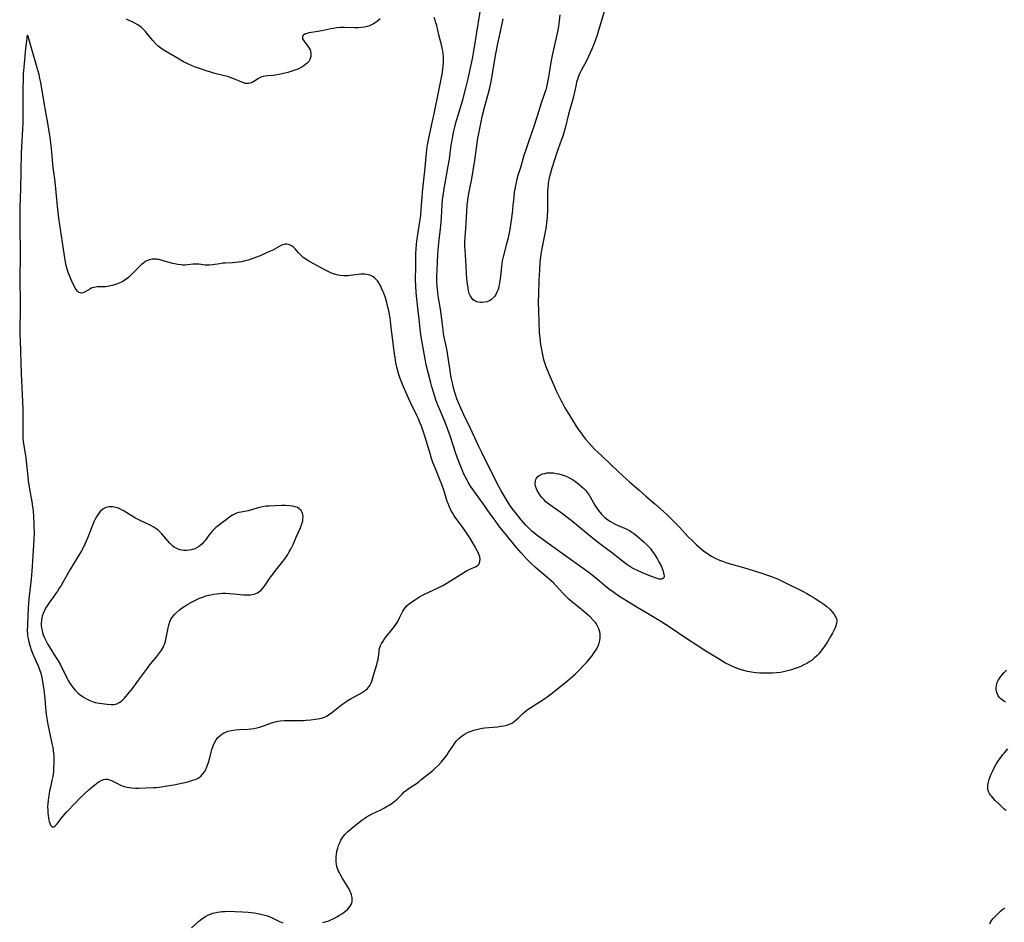
# Model space of a CAD drawing. Units: inches. Extents: x 2066610 to 2071967, y 174607 to 180029.
# Drawn here: x 2066672 to 2066899, y 178045 to 178254 of the extents above; entities that cross this region are included whole.
import ezdxf

# ---------------------------------------------------------------- set-up
doc = ezdxf.new("R2010")
doc.units = ezdxf.units.IN
doc.header["$MEASUREMENT"] = 0
doc.layers.add('c_31_T14S_R19E', color=218, linetype='Continuous')

msp = doc.modelspace()

# ---------------------------------------------------------------- linework, layer by layer
at = {"layer": 'c_31_T14S_R19E'}
for points in [[(2066806.87, 178256.84, 1112), (2066805.79, 178253.28, 1112), (2066805.23, 178251.27, 1112), (2066804.97, 178250.41, 1112), (2066804.52, 178249.1, 1112), (2066804.21, 178248.3, 1112), (2066803.74, 178247.17, 1112), (2066803.31, 178246.19, 1112), (2066802.98, 178245.46, 1112), (2066802.43, 178244.35, 1112), (2066801.35, 178242.37, 1112), (2066800.99, 178241.65, 1112), (2066800.67, 178240.92, 1112), (2066800.49, 178240.41, 1112), (2066800.23, 178239.54, 1112), (2066800.02, 178238.64, 1112), (2066799.49, 178236.2, 1112), (2066799.23, 178235.11, 1112), (2066798.4, 178232.12, 1112), (2066797.65, 178229.19, 1112), (2066797.36, 178228.13, 1112), (2066797.05, 178227.09, 1112), (2066796.78, 178226.27, 1112), (2066795.61, 178223.1, 1112), (2066795.19, 178221.87, 1112), (2066794.51, 178219.69, 1112), (2066794.17, 178218.49, 1112), (2066793.98, 178217.79, 1112), (2066793.81, 178217.04, 1112), (2066793.66, 178216.15, 1112), (2066793.56, 178215.25, 1112), (2066793.51, 178214.35, 1112), (2066793.49, 178213.07, 1112), (2066793.52, 178211.16, 1112), (2066793.51, 178210.06, 1112), (2066793.44, 178208.47, 1112), (2066793.31, 178207.1, 1112), (2066793.19, 178206.24, 1112), (2066792.97, 178204.94, 1112), (2066792.29, 178201.5, 1112), (2066792, 178199.85, 1112), (2066791.89, 178199.12, 1112), (2066791.77, 178197.93, 1112), (2066791.65, 178196.16, 1112), (2066791.54, 178193.76, 1112), (2066791.43, 178190.69, 1112), (2066791.39, 178188.69, 1112), (2066791.4, 178186.65, 1112), (2066791.49, 178184.15, 1112), (2066791.62, 178181.74, 1112), (2066791.79, 178179.81, 1112), (2066791.91, 178178.87, 1112), (2066792.02, 178178.18, 1112), (2066792.25, 178176.95, 1112), (2066792.52, 178175.81, 1112), (2066792.68, 178175.24, 1112), (2066792.91, 178174.53, 1112), (2066793.15, 178173.88, 1112), (2066793.69, 178172.52, 1112), (2066795.12, 178169.15, 1112), (2066795.5, 178168.28, 1112), (2066796.11, 178166.98, 1112), (2066796.48, 178166.24, 1112), (2066796.87, 178165.52, 1112), (2066797.55, 178164.32, 1112), (2066798.68, 178162.44, 1112), (2066800.55, 178159.47, 1112), (2066801.04, 178158.74, 1112), (2066801.59, 178157.98, 1112), (2066802.32, 178157.06, 1112), (2066803.1, 178156.15, 1112), (2066803.72, 178155.48, 1112), (2066804.4, 178154.79, 1112), (2066806.05, 178153.22, 1112), (2066808.25, 178151.17, 1112), (2066809.86, 178149.6, 1112), (2066810.85, 178148.67, 1112), (2066812.52, 178147.17, 1112), (2066814.61, 178145.36, 1112), (2066816.19, 178143.95, 1112), (2066818.31, 178142.12, 1112), (2066820.31, 178140.36, 1112), (2066821, 178139.73, 1112), (2066822.1, 178138.66, 1112), (2066824, 178136.73, 1112), (2066825.95, 178134.62, 1112), (2066826.92, 178133.64, 1112), (2066827.91, 178132.68, 1112), (2066828.44, 178132.2, 1112), (2066828.98, 178131.75, 1112), (2066829.52, 178131.32, 1112), (2066830.54, 178130.6, 1112), (2066831.42, 178130.05, 1112), (2066831.9, 178129.78, 1112), (2066832.55, 178129.46, 1112), (2066833.22, 178129.15, 1112), (2066833.92, 178128.88, 1112), (2066834.71, 178128.6, 1112), (2066835.44, 178128.37, 1112), (2066838.78, 178127.42, 1112), (2066842.77, 178126.2, 1112), (2066843.87, 178125.84, 1112), (2066844.98, 178125.45, 1112), (2066846.6, 178124.81, 1112), (2066847.36, 178124.47, 1112), (2066848.16, 178124.08, 1112), (2066852.37, 178121.96, 1112), (2066853.52, 178121.35, 1112), (2066854.14, 178121.01, 1112), (2066854.86, 178120.58, 1112), (2066855.56, 178120.14, 1112), (2066856.63, 178119.43, 1112), (2066857.3, 178118.96, 1112), (2066858.02, 178118.42, 1112), (2066858.68, 178117.85, 1112), (2066859.2, 178117.31, 1112), (2066859.62, 178116.77, 1112), (2066859.96, 178116.21, 1112), (2066860.21, 178115.65, 1112), (2066860.32, 178115.09, 1112), (2066860.28, 178114.52, 1112), (2066860.12, 178113.95, 1112), (2066859.92, 178113.47, 1112), (2066859.32, 178112.3, 1112), (2066858.89, 178111.5, 1112), (2066858.26, 178110.44, 1112), (2066857.84, 178109.78, 1112), (2066857.39, 178109.13, 1112), (2066857.05, 178108.65, 1112), (2066856.49, 178107.92, 1112), (2066856.09, 178107.45, 1112), (2066855.67, 178107.01, 1112), (2066855.11, 178106.48, 1112), (2066854.6, 178106.07, 1112), (2066854.07, 178105.7, 1112), (2066853.37, 178105.28, 1112), (2066852.69, 178104.93, 1112), (2066851.99, 178104.61, 1112), (2066851.2, 178104.28, 1112), (2066850.47, 178104.01, 1112), (2066849.86, 178103.8, 1112), (2066848.95, 178103.54, 1112), (2066848.04, 178103.33, 1112), (2066847.3, 178103.2, 1112), (2066846.37, 178103.1, 1112), (2066845.44, 178103.03, 1112), (2066844.4, 178103, 1112), (2066843.47, 178103.01, 1112), (2066842.54, 178103.04, 1112), (2066841.62, 178103.12, 1112), (2066840.61, 178103.25, 1112), (2066839.71, 178103.42, 1112), (2066838.51, 178103.73, 1112), (2066837.8, 178103.96, 1112), (2066837.2, 178104.17, 1112), (2066836.61, 178104.41, 1112), (2066836.05, 178104.66, 1112), (2066835.49, 178104.93, 1112), (2066834.65, 178105.38, 1112), (2066832.8, 178106.46, 1112), (2066830.11, 178108.09, 1112), (2066827.84, 178109.54, 1112), (2066825.92, 178110.81, 1112), (2066821.85, 178113.59, 1112), (2066819.7, 178114.99, 1112), (2066818.18, 178115.91, 1112), (2066816.24, 178117.03, 1112), (2066814.37, 178118.14, 1112), (2066811.97, 178119.61, 1112), (2066810.02, 178120.85, 1112), (2066808.85, 178121.64, 1112), (2066807.85, 178122.38, 1112), (2066807.16, 178122.93, 1112), (2066805.54, 178124.28, 1112), (2066804.61, 178125.03, 1112), (2066803.1, 178126.22, 1112), (2066802.32, 178126.8, 1112), (2066801.21, 178127.61, 1112), (2066796.89, 178130.65, 1112), (2066794.4, 178132.47, 1112), (2066791.66, 178134.43, 1112), (2066791.1, 178134.85, 1112), (2066790.55, 178135.29, 1112), (2066789.99, 178135.77, 1112), (2066789.35, 178136.36, 1112), (2066788.48, 178137.25, 1112), (2066787.46, 178138.42, 1112), (2066786.34, 178139.82, 1112), (2066785.38, 178141.08, 1112), (2066784.98, 178141.63, 1112), (2066784.43, 178142.44, 1112), (2066783.73, 178143.57, 1112), (2066782.84, 178145.15, 1112), (2066781.69, 178147.34, 1112), (2066778.33, 178154.03, 1112), (2066777.69, 178155.38, 1112), (2066775.76, 178159.58, 1112), (2066774.22, 178162.7, 1112), (2066773.49, 178164.25, 1112), (2066772.95, 178165.47, 1112), (2066772.58, 178166.39, 1112), (2066772.33, 178167.13, 1112), (2066772.11, 178167.88, 1112), (2066771.9, 178168.64, 1112), (2066771.54, 178170.09, 1112), (2066771.34, 178171.05, 1112), (2066771.12, 178172.18, 1112), (2066771, 178172.91, 1112), (2066770.51, 178176.37, 1112), (2066770.34, 178177.47, 1112), (2066770.05, 178178.92, 1112), (2066769.67, 178180.67, 1112), (2066769.53, 178181.44, 1112), (2066769.41, 178182.33, 1112), (2066769.19, 178184.22, 1112), (2066768.97, 178185.92, 1112), (2066768.79, 178187.14, 1112), (2066768.29, 178190.19, 1112), (2066768.1, 178191.73, 1112), (2066767.99, 178193.17, 1112), (2066767.97, 178194.62, 1112), (2066768, 178196.16, 1112), (2066768.09, 178197.86, 1112), (2066768.21, 178199.73, 1112), (2066768.36, 178201.6, 1112), (2066768.51, 178203.09, 1112), (2066768.8, 178205.65, 1112), (2066768.95, 178207.21, 1112), (2066769.02, 178208.33, 1112), (2066769.16, 178211.16, 1112), (2066769.28, 178212.44, 1112), (2066769.39, 178213.29, 1112), (2066769.65, 178215.01, 1112), (2066770.59, 178220.17, 1112), (2066770.86, 178221.77, 1112), (2066771.07, 178223.18, 1112), (2066771.3, 178224.96, 1112), (2066771.47, 178226.12, 1112), (2066771.64, 178227.08, 1112), (2066771.82, 178227.89, 1112), (2066772.12, 178229.17, 1112), (2066772.46, 178230.48, 1112), (2066772.93, 178232.14, 1112), (2066774.02, 178235.77, 1112), (2066774.68, 178238.19, 1112), (2066775.19, 178240.34, 1112), (2066775.74, 178242.84, 1112), (2066776.17, 178244.96, 1112), (2066776.57, 178247.17, 1112), (2066778.54, 178259.24, 1112)], [(2066796.38, 178255.11, 1114), (2066796.14, 178253.02, 1114), (2066796.05, 178252.42, 1114), (2066795.89, 178251.58, 1114), (2066795.59, 178250.19, 1114), (2066795.02, 178247.8, 1114), (2066794.65, 178246.07, 1114), (2066794.31, 178244.15, 1114), (2066793.78, 178240.72, 1114), (2066793.47, 178239.18, 1114), (2066793.29, 178238.42, 1114), (2066793.11, 178237.79, 1114), (2066792.83, 178236.91, 1114), (2066791.99, 178234.48, 1114), (2066791.57, 178233.18, 1114), (2066790.36, 178229.34, 1114), (2066789.02, 178225.5, 1114), (2066788.41, 178223.7, 1114), (2066788.07, 178222.57, 1114), (2066787.35, 178220.1, 1114), (2066786.69, 178217.95, 1114), (2066786.45, 178217.12, 1114), (2066786.27, 178216.4, 1114), (2066786.1, 178215.67, 1114), (2066785.94, 178214.83, 1114), (2066785.83, 178214.12, 1114), (2066785.7, 178212.97, 1114), (2066785.54, 178211.16, 1114), (2066785.41, 178210.03, 1114), (2066785.17, 178208.14, 1114), (2066784.8, 178205.62, 1114), (2066784.65, 178204.74, 1114), (2066784.35, 178203.28, 1114), (2066784.08, 178202.18, 1114), (2066783.34, 178199.5, 1114), (2066783.19, 178198.87, 1114), (2066783.07, 178198.31, 1114), (2066782.89, 178197.07, 1114), (2066782.66, 178194.66, 1114), (2066782.54, 178193.65, 1114), (2066782.44, 178193.01, 1114), (2066782.31, 178192.46, 1114), (2066782.16, 178191.92, 1114), (2066782.01, 178191.49, 1114), (2066781.84, 178191.07, 1114), (2066781.48, 178190.38, 1114), (2066781.26, 178190.05, 1114), (2066780.95, 178189.69, 1114), (2066780.61, 178189.38, 1114), (2066780.16, 178189.09, 1114), (2066779.55, 178188.83, 1114), (2066778.94, 178188.69, 1114), (2066778.44, 178188.65, 1114), (2066778.02, 178188.66, 1114), (2066777.61, 178188.71, 1114), (2066777.17, 178188.83, 1114), (2066776.74, 178189.03, 1114), (2066776.36, 178189.29, 1114), (2066776.01, 178189.67, 1114), (2066775.66, 178190.27, 1114), (2066775.46, 178190.75, 1114), (2066775.29, 178191.35, 1114), (2066775.16, 178191.99, 1114), (2066775.01, 178192.98, 1114), (2066774.9, 178194.03, 1114), (2066774.8, 178195.39, 1114), (2066774.65, 178198.53, 1114), (2066774.58, 178199.54, 1114), (2066774.47, 178200.93, 1114), (2066774.44, 178201.51, 1114), (2066774.44, 178202.63, 1114), (2066774.49, 178203.72, 1114), (2066774.63, 178205.74, 1114), (2066774.86, 178209.65, 1114), (2066774.98, 178211.13, 1114), (2066775.11, 178212.35, 1114), (2066775.33, 178213.84, 1114), (2066775.54, 178214.95, 1114), (2066776.01, 178217.21, 1114), (2066776.35, 178219.13, 1114), (2066776.7, 178221.51, 1114), (2066777.16, 178224.84, 1114), (2066777.35, 178226.14, 1114), (2066777.79, 178228.49, 1114), (2066778.17, 178230.35, 1114), (2066778.53, 178231.91, 1114), (2066778.98, 178233.68, 1114), (2066779.84, 178236.78, 1114), (2066780.19, 178238.22, 1114), (2066780.49, 178239.73, 1114), (2066781.61, 178246.12, 1114), (2066782.05, 178248.44, 1114), (2066782.41, 178250.14, 1114), (2066783.31, 178254.14, 1114)], [(2066754.84, 178254.18, 1110), (2066754.33, 178253.73, 1110), (2066753.94, 178253.42, 1110), (2066753.34, 178253.03, 1110), (2066752.9, 178252.79, 1110), (2066752.43, 178252.58, 1110), (2066751.84, 178252.38, 1110), (2066751.22, 178252.24, 1110), (2066750.55, 178252.14, 1110), (2066749.86, 178252.1, 1110), (2066749.06, 178252.09, 1110), (2066746.6, 178252.17, 1110), (2066745.71, 178252.15, 1110), (2066744.78, 178252.06, 1110), (2066744.13, 178251.96, 1110), (2066743.49, 178251.83, 1110), (2066741.37, 178251.38, 1110), (2066740.04, 178251.15, 1110), (2066738.43, 178250.91, 1110), (2066737.98, 178250.82, 1110), (2066737.66, 178250.72, 1110), (2066737.38, 178250.59, 1110), (2066737.05, 178250.31, 1110), (2066736.9, 178249.94, 1110), (2066736.96, 178249.52, 1110), (2066737.22, 178249.06, 1110), (2066738.19, 178247.89, 1110), (2066738.49, 178247.43, 1110), (2066738.68, 178247.01, 1110), (2066738.77, 178246.69, 1110), (2066738.86, 178246.03, 1110), (2066738.83, 178245.47, 1110), (2066738.64, 178244.81, 1110), (2066738.38, 178244.34, 1110), (2066738.03, 178243.92, 1110), (2066737.66, 178243.6, 1110), (2066737.24, 178243.3, 1110), (2066736.78, 178243.02, 1110), (2066736.29, 178242.77, 1110), (2066735.86, 178242.57, 1110), (2066735.41, 178242.39, 1110), (2066734.9, 178242.21, 1110), (2066733.55, 178241.81, 1110), (2066732.28, 178241.48, 1110), (2066731.52, 178241.31, 1110), (2066730.61, 178241.15, 1110), (2066730.16, 178241.09, 1110), (2066728.88, 178240.99, 1110), (2066728.32, 178240.92, 1110), (2066727.82, 178240.83, 1110), (2066727.3, 178240.66, 1110), (2066726.76, 178240.4, 1110), (2066725.7, 178239.73, 1110), (2066725.28, 178239.49, 1110), (2066724.85, 178239.32, 1110), (2066724.45, 178239.23, 1110), (2066724.08, 178239.22, 1110), (2066723.71, 178239.27, 1110), (2066723.15, 178239.43, 1110), (2066722.57, 178239.67, 1110), (2066721.06, 178240.34, 1110), (2066720.42, 178240.57, 1110), (2066719.9, 178240.74, 1110), (2066718.59, 178241.11, 1110), (2066716.73, 178241.58, 1110), (2066715.51, 178241.91, 1110), (2066714.95, 178242.08, 1110), (2066713.82, 178242.45, 1110), (2066711.98, 178243.11, 1110), (2066710.63, 178243.68, 1110), (2066709.45, 178244.26, 1110), (2066708.46, 178244.83, 1110), (2066705.12, 178246.8, 1110), (2066704.52, 178247.19, 1110), (2066703.95, 178247.61, 1110), (2066703.62, 178247.89, 1110), (2066703, 178248.49, 1110), (2066702.41, 178249.14, 1110), (2066701.97, 178249.66, 1110), (2066700.71, 178251.21, 1110), (2066700.25, 178251.73, 1110), (2066699.69, 178252.25, 1110), (2066698.95, 178252.76, 1110), (2066698.23, 178253.14, 1110), (2066696.29, 178254.07, 1110)], [(2066741.66, 178045.46, 1110), (2066742.42, 178045.66, 1110), (2066743.01, 178045.86, 1110), (2066743.6, 178046.1, 1110), (2066744.17, 178046.36, 1110), (2066744.89, 178046.75, 1110), (2066745.46, 178047.1, 1110), (2066746.01, 178047.46, 1110), (2066746.53, 178047.84, 1110), (2066746.94, 178048.15, 1110), (2066747.32, 178048.48, 1110), (2066747.65, 178048.82, 1110), (2066747.94, 178049.19, 1110), (2066748.18, 178049.6, 1110), (2066748.37, 178050.19, 1110), (2066748.43, 178050.69, 1110), (2066748.41, 178051.2, 1110), (2066748.27, 178051.84, 1110), (2066748.12, 178052.27, 1110), (2066747.95, 178052.62, 1110), (2066747.6, 178053.26, 1110), (2066746.11, 178055.76, 1110), (2066745.65, 178056.57, 1110), (2066745.41, 178057.03, 1110), (2066745.19, 178057.49, 1110), (2066745.02, 178057.94, 1110), (2066744.89, 178058.39, 1110), (2066744.79, 178058.89, 1110), (2066744.73, 178059.39, 1110), (2066744.7, 178060.17, 1110), (2066744.72, 178060.68, 1110), (2066744.77, 178061.18, 1110), (2066744.9, 178061.93, 1110), (2066745.06, 178062.58, 1110), (2066745.27, 178063.22, 1110), (2066745.53, 178063.85, 1110), (2066745.82, 178064.44, 1110), (2066746.25, 178065.12, 1110), (2066746.75, 178065.76, 1110), (2066747.4, 178066.45, 1110), (2066748.3, 178067.24, 1110), (2066749.92, 178068.52, 1110), (2066750.63, 178069.05, 1110), (2066751.36, 178069.56, 1110), (2066751.67, 178069.76, 1110), (2066752.35, 178070.15, 1110), (2066753.04, 178070.51, 1110), (2066755.01, 178071.49, 1110), (2066755.86, 178071.93, 1110), (2066756.48, 178072.28, 1110), (2066757.08, 178072.64, 1110), (2066757.61, 178072.99, 1110), (2066758.01, 178073.29, 1110), (2066758.4, 178073.61, 1110), (2066758.77, 178073.95, 1110), (2066759.92, 178075.11, 1110), (2066760.44, 178075.6, 1110), (2066760.68, 178075.81, 1110), (2066761.37, 178076.33, 1110), (2066762.66, 178077.17, 1110), (2066763.26, 178077.58, 1110), (2066763.78, 178077.96, 1110), (2066764.29, 178078.36, 1110), (2066767, 178080.57, 1110), (2066767.58, 178081.07, 1110), (2066768.27, 178081.74, 1110), (2066769.02, 178082.55, 1110), (2066769.74, 178083.43, 1110), (2066770.31, 178084.19, 1110), (2066770.68, 178084.73, 1110), (2066771.95, 178086.65, 1110), (2066772.45, 178087.31, 1110), (2066772.73, 178087.64, 1110), (2066773.03, 178087.94, 1110), (2066773.52, 178088.36, 1110), (2066774.01, 178088.71, 1110), (2066774.52, 178089.02, 1110), (2066775.07, 178089.3, 1110), (2066775.63, 178089.55, 1110), (2066776.5, 178089.86, 1110), (2066777.1, 178090.03, 1110), (2066777.72, 178090.16, 1110), (2066778.44, 178090.3, 1110), (2066779.08, 178090.39, 1110), (2066780, 178090.5, 1110), (2066781.95, 178090.67, 1110), (2066782.7, 178090.76, 1110), (2066783.44, 178090.88, 1110), (2066784.1, 178091.03, 1110), (2066784.7, 178091.25, 1110), (2066785.25, 178091.51, 1110), (2066785.77, 178091.83, 1110), (2066786.3, 178092.24, 1110), (2066786.79, 178092.69, 1110), (2066787.83, 178093.72, 1110), (2066788.19, 178094.04, 1110), (2066788.79, 178094.53, 1110), (2066789.44, 178094.98, 1110), (2066790.98, 178095.94, 1110), (2066792.17, 178096.72, 1110), (2066793.42, 178097.6, 1110), (2066794.63, 178098.49, 1110), (2066798.22, 178101.37, 1110), (2066799.25, 178102.24, 1110), (2066799.88, 178102.82, 1110), (2066800.28, 178103.22, 1110), (2066802.56, 178105.58, 1110), (2066803.3, 178106.41, 1110), (2066803.75, 178106.97, 1110), (2066804.17, 178107.55, 1110), (2066804.54, 178108.1, 1110), (2066804.87, 178108.66, 1110), (2066805.19, 178109.31, 1110), (2066805.43, 178109.95, 1110), (2066805.6, 178110.54, 1110), (2066805.69, 178111.14, 1110), (2066805.7, 178111.58, 1110), (2066805.67, 178112.02, 1110), (2066805.56, 178112.58, 1110), (2066805.34, 178113.26, 1110), (2066805.05, 178113.92, 1110), (2066804.73, 178114.47, 1110), (2066804.57, 178114.7, 1110), (2066804.01, 178115.38, 1110), (2066803.37, 178116.01, 1110), (2066802.98, 178116.35, 1110), (2066801.36, 178117.72, 1110), (2066799.06, 178119.61, 1110), (2066798.47, 178120.13, 1110), (2066797.84, 178120.73, 1110), (2066797.22, 178121.36, 1110), (2066795.51, 178123.22, 1110), (2066794.87, 178123.87, 1110), (2066794.43, 178124.29, 1110), (2066793.28, 178125.3, 1110), (2066791.25, 178126.95, 1110), (2066790.64, 178127.48, 1110), (2066789.64, 178128.42, 1110), (2066788.58, 178129.53, 1110), (2066787.44, 178130.81, 1110), (2066786.35, 178132.09, 1110), (2066783.63, 178135.38, 1110), (2066782.31, 178137.07, 1110), (2066781.41, 178138.27, 1110), (2066780.26, 178139.85, 1110), (2066778.71, 178142.06, 1110), (2066776.86, 178144.62, 1110), (2066775.76, 178146.25, 1110), (2066775.2, 178147.15, 1110), (2066774.94, 178147.6, 1110), (2066774.54, 178148.32, 1110), (2066774.23, 178148.96, 1110), (2066773.94, 178149.61, 1110), (2066773.32, 178151.15, 1110), (2066772.75, 178152.66, 1110), (2066772.29, 178153.98, 1110), (2066771.03, 178157.86, 1110), (2066770.5, 178159.35, 1110), (2066769.94, 178160.78, 1110), (2066768.54, 178164.12, 1110), (2066768.22, 178164.94, 1110), (2066767.75, 178166.2, 1110), (2066767.18, 178167.9, 1110), (2066766.8, 178169.18, 1110), (2066766.55, 178170.07, 1110), (2066766.01, 178172.17, 1110), (2066765.53, 178174.24, 1110), (2066765.34, 178175.17, 1110), (2066764.46, 178179.84, 1110), (2066764.24, 178181.21, 1110), (2066764.08, 178182.62, 1110), (2066763.87, 178184.8, 1110), (2066763.59, 178187.32, 1110), (2066763.21, 178190.96, 1110), (2066763.09, 178192.57, 1110), (2066763.06, 178193.76, 1110), (2066763.13, 178197.09, 1110), (2066763.14, 178200.16, 1110), (2066763.16, 178200.89, 1110), (2066763.24, 178202.14, 1110), (2066763.38, 178203.32, 1110), (2066764.06, 178207.37, 1110), (2066764.23, 178208.71, 1110), (2066764.36, 178210.1, 1110), (2066764.58, 178213.08, 1110), (2066764.68, 178214.16, 1110), (2066765.21, 178219.07, 1110), (2066765.58, 178223.15, 1110), (2066765.68, 178224.03, 1110), (2066765.88, 178225.42, 1110), (2066766.1, 178226.64, 1110), (2066766.97, 178230.5, 1110), (2066767.33, 178232.19, 1110), (2066768.4, 178237.55, 1110), (2066769.12, 178241.02, 1110), (2066769.27, 178241.84, 1110), (2066769.36, 178242.54, 1110), (2066769.44, 178243.24, 1110), (2066769.49, 178243.93, 1110), (2066769.51, 178244.58, 1110), (2066769.49, 178245.36, 1110), (2066769.43, 178246.13, 1110), (2066769.29, 178247.11, 1110), (2066769.13, 178247.89, 1110), (2066768.39, 178250.46, 1110), (2066767.93, 178252.61, 1110), (2066767.76, 178253.27, 1110), (2066767.56, 178253.89, 1110), (2066767.31, 178254.5, 1110)], [(2066899.29, 178096.33, 1112), (2066898.81, 178096.62, 1112), (2066898.21, 178097.08, 1112), (2066897.87, 178097.43, 1112), (2066897.59, 178097.83, 1112), (2066897.4, 178098.21, 1112), (2066897.25, 178098.6, 1112), (2066897.14, 178099.24, 1112), (2066897.12, 178099.66, 1112), (2066897.16, 178100.09, 1112), (2066897.3, 178100.71, 1112), (2066897.55, 178101.31, 1112), (2066897.93, 178101.94, 1112), (2066898.39, 178102.54, 1112), (2066898.94, 178103.17, 1112), (2066899.5, 178103.73, 1112)], [(2066899.41, 178071.32, 1112), (2066898.99, 178071.62, 1112), (2066898.61, 178071.97, 1112), (2066897.87, 178072.73, 1112), (2066896.92, 178073.64, 1112), (2066896.39, 178074.17, 1112), (2066896.08, 178074.52, 1112), (2066895.8, 178074.88, 1112), (2066895.58, 178075.21, 1112), (2066895.4, 178075.56, 1112), (2066895.27, 178075.93, 1112), (2066895.18, 178076.32, 1112), (2066895.16, 178076.73, 1112), (2066895.18, 178077.14, 1112), (2066895.31, 178077.82, 1112), (2066895.51, 178078.51, 1112), (2066895.66, 178078.94, 1112), (2066895.97, 178079.69, 1112), (2066896.24, 178080.29, 1112), (2066896.82, 178081.44, 1112), (2066897.12, 178081.99, 1112), (2066897.68, 178082.89, 1112), (2066898.16, 178083.59, 1112), (2066898.69, 178084.25, 1112), (2066898.96, 178084.58, 1112), (2066899.83, 178085.52, 1112)], [(2066711.34, 178044.24, 1110), (2066712.92, 178045.66, 1110), (2066713.31, 178046, 1110), (2066713.91, 178046.45, 1110), (2066714.53, 178046.85, 1110), (2066715.08, 178047.15, 1110), (2066715.67, 178047.4, 1110), (2066716.14, 178047.56, 1110), (2066716.63, 178047.69, 1110), (2066717.34, 178047.82, 1110), (2066717.89, 178047.9, 1110), (2066718.44, 178047.96, 1110), (2066719.03, 178047.99, 1110), (2066720.29, 178048.03, 1110), (2066721.4, 178048.01, 1110), (2066723.08, 178047.92, 1110), (2066724.37, 178047.82, 1110), (2066725.78, 178047.64, 1110), (2066726.59, 178047.51, 1110), (2066727.27, 178047.37, 1110), (2066727.91, 178047.21, 1110), (2066728.52, 178047.04, 1110), (2066729.22, 178046.8, 1110), (2066730.06, 178046.45, 1110), (2066731.59, 178045.7, 1110), (2066732.37, 178045.36, 1110)], [(2066895.62, 178045.17, 1112), (2066895.78, 178045.52, 1112), (2066896.09, 178045.99, 1112), (2066896.39, 178046.36, 1112), (2066896.88, 178046.85, 1112), (2066898.21, 178048.14, 1112), (2066898.64, 178048.52, 1112), (2066899.1, 178048.86, 1112)]]:
    msp.add_polyline3d(points, dxfattribs=at)
for points in [[(2066715.2, 178082.37, 1108), (2066715.43, 178083.16, 1108), (2066715.85, 178084.78, 1108), (2066716.03, 178085.42, 1108), (2066716.32, 178086.27, 1108), (2066716.68, 178087.07, 1108), (2066716.99, 178087.61, 1108), (2066717.41, 178088.14, 1108), (2066717.89, 178088.62, 1108), (2066718.33, 178088.95, 1108), (2066718.81, 178089.24, 1108), (2066719.22, 178089.43, 1108), (2066719.66, 178089.6, 1108), (2066720.51, 178089.82, 1108), (2066721.4, 178089.97, 1108), (2066722.42, 178090.05, 1108), (2066724.28, 178090.13, 1108), (2066724.98, 178090.18, 1108), (2066725.69, 178090.26, 1108), (2066726.37, 178090.38, 1108), (2066727.03, 178090.54, 1108), (2066727.49, 178090.69, 1108), (2066729.21, 178091.34, 1108), (2066729.8, 178091.55, 1108), (2066730.63, 178091.79, 1108), (2066731.22, 178091.91, 1108), (2066731.81, 178092, 1108), (2066732.81, 178092.1, 1108), (2066733.45, 178092.12, 1108), (2066734, 178092.13, 1108), (2066736.43, 178092.09, 1108), (2066737.18, 178092.11, 1108), (2066737.78, 178092.15, 1108), (2066738.86, 178092.26, 1108), (2066739.9, 178092.39, 1108), (2066740.91, 178092.55, 1108), (2066741.36, 178092.66, 1108), (2066742, 178092.88, 1108), (2066742.64, 178093.21, 1108), (2066743.26, 178093.62, 1108), (2066743.63, 178093.89, 1108), (2066745.98, 178095.74, 1108), (2066746.85, 178096.37, 1108), (2066747.28, 178096.65, 1108), (2066748.17, 178097.17, 1108), (2066750.31, 178098.3, 1108), (2066751.06, 178098.77, 1108), (2066751.52, 178099.12, 1108), (2066751.93, 178099.5, 1108), (2066752.34, 178099.99, 1108), (2066752.67, 178100.53, 1108), (2066752.86, 178100.97, 1108), (2066753.02, 178101.42, 1108), (2066753.45, 178103, 1108), (2066754.11, 178105.06, 1108), (2066754.29, 178105.69, 1108), (2066754.4, 178106.17, 1108), (2066754.48, 178106.76, 1108), (2066754.61, 178108.07, 1108), (2066754.67, 178108.48, 1108), (2066754.78, 178108.95, 1108), (2066754.94, 178109.4, 1108), (2066755.2, 178109.91, 1108), (2066755.53, 178110.44, 1108), (2066755.91, 178110.96, 1108), (2066757.77, 178113.34, 1108), (2066758.3, 178114.06, 1108), (2066758.76, 178114.74, 1108), (2066759.19, 178115.44, 1108), (2066759.37, 178115.79, 1108), (2066760.14, 178117.32, 1108), (2066760.42, 178117.78, 1108), (2066760.65, 178118.11, 1108), (2066761.13, 178118.67, 1108), (2066761.62, 178119.11, 1108), (2066762.16, 178119.52, 1108), (2066762.78, 178119.93, 1108), (2066763.98, 178120.65, 1108), (2066764.49, 178120.94, 1108), (2066765.23, 178121.32, 1108), (2066768.08, 178122.66, 1108), (2066769.32, 178123.29, 1108), (2066770.53, 178123.98, 1108), (2066773.6, 178125.91, 1108), (2066774.82, 178126.64, 1108), (2066775.6, 178127.05, 1108), (2066777.03, 178127.68, 1108), (2066777.52, 178128.05, 1108), (2066777.72, 178128.31, 1108), (2066777.89, 178128.79, 1108), (2066777.93, 178129.33, 1108), (2066777.85, 178129.92, 1108), (2066777.76, 178130.25, 1108), (2066777.6, 178130.66, 1108), (2066777.4, 178131.07, 1108), (2066776.57, 178132.59, 1108), (2066775.71, 178134.06, 1108), (2066775.14, 178134.97, 1108), (2066774.49, 178135.94, 1108), (2066773.6, 178137.18, 1108), (2066772.35, 178138.87, 1108), (2066771.99, 178139.39, 1108), (2066771.59, 178140.04, 1108), (2066771.22, 178140.7, 1108), (2066770.81, 178141.57, 1108), (2066770.55, 178142.2, 1108), (2066770.37, 178142.71, 1108), (2066769.63, 178145.08, 1108), (2066769.1, 178146.58, 1108), (2066768.72, 178147.55, 1108), (2066767.69, 178150.05, 1108), (2066767.07, 178151.73, 1108), (2066766.76, 178152.64, 1108), (2066766.33, 178154.01, 1108), (2066765.21, 178157.77, 1108), (2066764.89, 178158.73, 1108), (2066764.41, 178160.08, 1108), (2066764.07, 178160.92, 1108), (2066763.69, 178161.8, 1108), (2066763.28, 178162.68, 1108), (2066761.9, 178165.55, 1108), (2066760.82, 178167.9, 1108), (2066760.25, 178169.19, 1108), (2066759.78, 178170.34, 1108), (2066759.49, 178171.12, 1108), (2066759.12, 178172.24, 1108), (2066758.79, 178173.44, 1108), (2066758.51, 178174.7, 1108), (2066758.3, 178175.96, 1108), (2066758.2, 178176.71, 1108), (2066757.65, 178181.12, 1108), (2066757.37, 178183.57, 1108), (2066757.15, 178185.13, 1108), (2066756.85, 178186.76, 1108), (2066756.74, 178187.26, 1108), (2066756.39, 178188.63, 1108), (2066756.07, 178189.69, 1108), (2066755.69, 178190.78, 1108), (2066755.48, 178191.3, 1108), (2066755.18, 178191.98, 1108), (2066754.85, 178192.63, 1108), (2066754.53, 178193.18, 1108), (2066754.22, 178193.63, 1108), (2066753.88, 178194.04, 1108), (2066753.56, 178194.33, 1108), (2066753.22, 178194.59, 1108), (2066752.69, 178194.87, 1108), (2066752.12, 178195.06, 1108), (2066751.34, 178195.18, 1108), (2066750.38, 178195.17, 1108), (2066747.91, 178194.86, 1108), (2066747.37, 178194.81, 1108), (2066746.91, 178194.79, 1108), (2066746.45, 178194.79, 1108), (2066745.6, 178194.85, 1108), (2066744.83, 178195.01, 1108), (2066744.08, 178195.25, 1108), (2066743.65, 178195.43, 1108), (2066743.02, 178195.71, 1108), (2066742.27, 178196.09, 1108), (2066738.39, 178198.2, 1108), (2066737.82, 178198.55, 1108), (2066737.46, 178198.8, 1108), (2066737.12, 178199.06, 1108), (2066736.65, 178199.49, 1108), (2066736.03, 178200.16, 1108), (2066735.25, 178201.06, 1108), (2066734.84, 178201.45, 1108), (2066734.41, 178201.75, 1108), (2066733.96, 178201.97, 1108), (2066733.64, 178202.06, 1108), (2066733.31, 178202.11, 1108), (2066732.97, 178202.1, 1108), (2066732.63, 178202.04, 1108), (2066732.16, 178201.89, 1108), (2066731.69, 178201.68, 1108), (2066730.05, 178200.76, 1108), (2066729.34, 178200.4, 1108), (2066728.65, 178200.09, 1108), (2066727.19, 178199.46, 1108), (2066726.31, 178199.11, 1108), (2066725.7, 178198.88, 1108), (2066725.08, 178198.67, 1108), (2066724.36, 178198.45, 1108), (2066723.69, 178198.27, 1108), (2066722.86, 178198.08, 1108), (2066722.16, 178197.96, 1108), (2066721.46, 178197.88, 1108), (2066720.8, 178197.83, 1108), (2066719.1, 178197.74, 1108), (2066718.56, 178197.7, 1108), (2066717.84, 178197.6, 1108), (2066716.15, 178197.32, 1108), (2066715.45, 178197.26, 1108), (2066715.1, 178197.25, 1108), (2066714.44, 178197.3, 1108), (2066713.09, 178197.49, 1108), (2066712.4, 178197.54, 1108), (2066711.7, 178197.49, 1108), (2066710.41, 178197.33, 1108), (2066709.81, 178197.3, 1108), (2066709.24, 178197.3, 1108), (2066708.9, 178197.32, 1108), (2066708.18, 178197.41, 1108), (2066706.98, 178197.65, 1108), (2066705.87, 178197.93, 1108), (2066704.53, 178198.35, 1108), (2066703.83, 178198.55, 1108), (2066703.54, 178198.61, 1108), (2066703.24, 178198.66, 1108), (2066702.93, 178198.68, 1108), (2066702.26, 178198.64, 1108), (2066701.61, 178198.51, 1108), (2066700.79, 178198.16, 1108), (2066700.22, 178197.77, 1108), (2066699.78, 178197.41, 1108), (2066699.35, 178197.01, 1108), (2066698.86, 178196.53, 1108), (2066697.17, 178194.81, 1108), (2066696.82, 178194.49, 1108), (2066696.46, 178194.19, 1108), (2066695.94, 178193.81, 1108), (2066695.3, 178193.44, 1108), (2066694.64, 178193.12, 1108), (2066694.25, 178192.96, 1108), (2066693.53, 178192.72, 1108), (2066692.96, 178192.57, 1108), (2066691.93, 178192.35, 1108), (2066691.48, 178192.29, 1108), (2066691.01, 178192.26, 1108), (2066689.5, 178192.23, 1108), (2066688.82, 178192.14, 1108), (2066688.48, 178192.06, 1108), (2066688.14, 178191.93, 1108), (2066687.81, 178191.76, 1108), (2066686.77, 178191.12, 1108), (2066686.42, 178190.95, 1108), (2066685.9, 178190.83, 1108), (2066685.57, 178190.86, 1108), (2066685.29, 178190.98, 1108), (2066685.02, 178191.18, 1108), (2066684.65, 178191.64, 1108), (2066684.45, 178191.96, 1108), (2066684.27, 178192.32, 1108), (2066683.92, 178193.04, 1108), (2066683.42, 178194.15, 1108), (2066683.11, 178194.87, 1108), (2066682.82, 178195.6, 1108), (2066682.59, 178196.36, 1108), (2066682.4, 178197.16, 1108), (2066682.24, 178197.98, 1108), (2066681.9, 178199.99, 1108), (2066680.87, 178206.56, 1108), (2066680.64, 178208.14, 1108), (2066680.42, 178210.16, 1108), (2066680.07, 178214.14, 1108), (2066679.91, 178215.73, 1108), (2066679.73, 178217.12, 1108), (2066679.35, 178219.85, 1108), (2066679.26, 178220.65, 1108), (2066679.05, 178223.4, 1108), (2066678.91, 178224.92, 1108), (2066678.66, 178226.8, 1108), (2066678.06, 178230.52, 1108), (2066677.77, 178232.18, 1108), (2066677.19, 178235.26, 1108), (2066676.49, 178239.47, 1108), (2066676.31, 178240.38, 1108), (2066676.11, 178241.28, 1108), (2066675.7, 178242.82, 1108), (2066674.51, 178246.83, 1108), (2066673.6, 178250.12, 1108), (2066673.44, 178250.39, 1108), (2066673.31, 178250.09, 1108), (2066673.25, 178249.71, 1108), (2066673.09, 178248.44, 1108), (2066672.97, 178247.35, 1108), (2066672.57, 178243.01, 1108), (2066672.46, 178241.37, 1108), (2066672.4, 178240.25, 1108), (2066672.35, 178238.3, 1108), (2066672.38, 178233.19, 1108), (2066672.34, 178230.15, 1108), (2066672.29, 178228.65, 1108), (2066672.07, 178224.57, 1108), (2066672.01, 178223.17, 1108), (2066671.82, 178214.9, 1108), (2066671.67, 178210.57, 1108), (2066671.63, 178208.16, 1108), (2066671.64, 178206.36, 1108), (2066671.74, 178199.86, 1108), (2066671.68, 178193.75, 1108), (2066671.7, 178192.53, 1108), (2066671.76, 178190.16, 1108), (2066671.78, 178188.71, 1108), (2066671.76, 178186.48, 1108), (2066671.7, 178182.93, 1108), (2066671.69, 178181.17, 1108), (2066671.72, 178179.9, 1108), (2066671.99, 178172.16, 1108), (2066672.18, 178167.41, 1108), (2066672.33, 178164.11, 1108), (2066672.36, 178163.16, 1108), (2066672.36, 178162.3, 1108), (2066672.33, 178158.96, 1108), (2066672.35, 178157.82, 1108), (2066672.39, 178157.19, 1108), (2066672.51, 178156.04, 1108), (2066673.02, 178152.82, 1108), (2066673.23, 178151.26, 1108), (2066673.48, 178148.43, 1108), (2066673.6, 178147.43, 1108), (2066673.9, 178145.56, 1108), (2066674.43, 178142.6, 1108), (2066674.61, 178141.42, 1108), (2066674.71, 178140.56, 1108), (2066674.83, 178139.15, 1108), (2066674.91, 178137.72, 1108), (2066674.93, 178136.88, 1108), (2066674.94, 178135.46, 1108), (2066674.9, 178133.89, 1108), (2066674.67, 178130.16, 1108), (2066674.47, 178126.62, 1108), (2066674.32, 178124.78, 1108), (2066673.84, 178120.82, 1108), (2066673.68, 178119.18, 1108), (2066673.6, 178118.03, 1108), (2066673.51, 178116.31, 1108), (2066673.41, 178114.22, 1108), (2066673.38, 178112.73, 1108), (2066673.4, 178112.2, 1108), (2066673.46, 178111.68, 1108), (2066673.58, 178111.05, 1108), (2066673.75, 178110.28, 1108), (2066674.06, 178109.18, 1108), (2066674.31, 178108.41, 1108), (2066674.73, 178107.3, 1108), (2066675.8, 178104.9, 1108), (2066676.2, 178103.91, 1108), (2066676.51, 178103, 1108), (2066676.68, 178102.36, 1108), (2066676.85, 178101.58, 1108), (2066677.09, 178100.14, 1108), (2066677.21, 178099.21, 1108), (2066677.41, 178097.16, 1108), (2066677.56, 178095.14, 1108), (2066677.65, 178094.2, 1108), (2066677.8, 178093.03, 1108), (2066678.15, 178091.16, 1108), (2066679.08, 178086.76, 1108), (2066679.25, 178085.88, 1108), (2066679.39, 178085.03, 1108), (2066679.43, 178084.63, 1108), (2066679.48, 178083.83, 1108), (2066679.5, 178083.01, 1108), (2066679.5, 178082.19, 1108), (2066679.47, 178081.22, 1108), (2066679.42, 178080.41, 1108), (2066679.34, 178079.6, 1108), (2066679.22, 178078.85, 1108), (2066679.09, 178078.25, 1108), (2066678.73, 178076.73, 1108), (2066678.53, 178075.88, 1108), (2066678.41, 178075.23, 1108), (2066678.25, 178074.29, 1108), (2066678.17, 178073.59, 1108), (2066678.12, 178072.9, 1108), (2066678.09, 178072.18, 1108), (2066678.1, 178071.48, 1108), (2066678.14, 178070.75, 1108), (2066678.2, 178070.1, 1108), (2066678.28, 178069.58, 1108), (2066678.37, 178069.11, 1108), (2066678.47, 178068.74, 1108), (2066678.57, 178068.4, 1108), (2066678.78, 178067.92, 1108), (2066678.95, 178067.67, 1108), (2066679.22, 178067.48, 1108), (2066679.55, 178067.51, 1108), (2066679.86, 178067.75, 1108), (2066680.31, 178068.27, 1108), (2066681.45, 178069.77, 1108), (2066681.98, 178070.4, 1108), (2066682.46, 178070.93, 1108), (2066684.52, 178073.08, 1108), (2066685.48, 178074.06, 1108), (2066687.68, 178076.14, 1108), (2066688.28, 178076.68, 1108), (2066688.88, 178077.19, 1108), (2066689.48, 178077.65, 1108), (2066689.96, 178077.99, 1108), (2066690.45, 178078.26, 1108), (2066690.98, 178078.45, 1108), (2066691.41, 178078.53, 1108), (2066691.88, 178078.52, 1108), (2066692.57, 178078.34, 1108), (2066692.99, 178078.16, 1108), (2066694.08, 178077.59, 1108), (2066694.9, 178077.19, 1108), (2066695.78, 178076.87, 1108), (2066696.5, 178076.69, 1108), (2066697.47, 178076.54, 1108), (2066698.41, 178076.5, 1108), (2066699.16, 178076.5, 1108), (2066702.44, 178076.62, 1108), (2066703.12, 178076.66, 1108), (2066703.84, 178076.72, 1108), (2066704.77, 178076.83, 1108), (2066705.69, 178076.98, 1108), (2066707.19, 178077.27, 1108), (2066710.46, 178077.97, 1108), (2066711.15, 178078.14, 1108), (2066711.65, 178078.28, 1108), (2066712.13, 178078.45, 1108), (2066712.57, 178078.65, 1108), (2066712.98, 178078.89, 1108), (2066713.51, 178079.31, 1108), (2066713.96, 178079.8, 1108), (2066714.27, 178080.24, 1108), (2066714.58, 178080.79, 1108), (2066714.85, 178081.37, 1108), (2066715.08, 178081.99, 1108)], [(2066811.8, 178128.17, 1114), (2066811.18, 178128.63, 1114), (2066808.29, 178130.91, 1114), (2066807.16, 178131.75, 1114), (2066805.59, 178132.87, 1114), (2066804.96, 178133.35, 1114), (2066802.5, 178135.36, 1114), (2066799.78, 178137.69, 1114), (2066798.69, 178138.56, 1114), (2066796.95, 178139.85, 1114), (2066794.05, 178141.89, 1114), (2066793.52, 178142.31, 1114), (2066793.08, 178142.71, 1114), (2066792.63, 178143.16, 1114), (2066792.22, 178143.63, 1114), (2066791.93, 178143.98, 1114), (2066791.5, 178144.59, 1114), (2066791.13, 178145.2, 1114), (2066790.95, 178145.6, 1114), (2066790.75, 178146.24, 1114), (2066790.67, 178146.87, 1114), (2066790.71, 178147.45, 1114), (2066790.81, 178147.79, 1114), (2066790.97, 178148.11, 1114), (2066791.25, 178148.44, 1114), (2066791.55, 178148.67, 1114), (2066791.9, 178148.87, 1114), (2066792.36, 178149.05, 1114), (2066792.86, 178149.18, 1114), (2066793.39, 178149.27, 1114), (2066793.97, 178149.3, 1114), (2066794.57, 178149.29, 1114), (2066794.89, 178149.27, 1114), (2066795.49, 178149.19, 1114), (2066796.09, 178149.07, 1114), (2066796.88, 178148.84, 1114), (2066797.59, 178148.59, 1114), (2066798.29, 178148.29, 1114), (2066798.96, 178147.95, 1114), (2066799.25, 178147.78, 1114), (2066799.98, 178147.29, 1114), (2066800.85, 178146.64, 1114), (2066801.4, 178146.18, 1114), (2066801.92, 178145.7, 1114), (2066802.26, 178145.33, 1114), (2066802.71, 178144.79, 1114), (2066803.04, 178144.3, 1114), (2066803.34, 178143.8, 1114), (2066804.43, 178141.84, 1114), (2066804.72, 178141.37, 1114), (2066805.26, 178140.59, 1114), (2066805.97, 178139.74, 1114), (2066806.77, 178138.97, 1114), (2066807.48, 178138.42, 1114), (2066808.04, 178138.05, 1114), (2066808.63, 178137.72, 1114), (2066809.26, 178137.4, 1114), (2066811.3, 178136.55, 1114), (2066811.84, 178136.28, 1114), (2066812.43, 178135.96, 1114), (2066813, 178135.6, 1114), (2066813.67, 178135.11, 1114), (2066814.12, 178134.75, 1114), (2066815.25, 178133.81, 1114), (2066815.83, 178133.3, 1114), (2066816.4, 178132.77, 1114), (2066816.84, 178132.32, 1114), (2066817.21, 178131.89, 1114), (2066817.7, 178131.24, 1114), (2066818.17, 178130.57, 1114), (2066818.54, 178129.97, 1114), (2066818.9, 178129.38, 1114), (2066819.23, 178128.78, 1114), (2066819.73, 178127.8, 1114), (2066819.97, 178127.24, 1114), (2066820.14, 178126.81, 1114), (2066820.26, 178126.44, 1114), (2066820.4, 178125.9, 1114), (2066820.43, 178125.43, 1114), (2066820.34, 178125.06, 1114), (2066820.1, 178124.83, 1114), (2066819.82, 178124.74, 1114), (2066819.26, 178124.77, 1114), (2066818.83, 178124.87, 1114), (2066817.5, 178125.33, 1114), (2066815.43, 178126.18, 1114), (2066814.27, 178126.72, 1114), (2066813.62, 178127.05, 1114), (2066812.98, 178127.4, 1114), (2066812.3, 178127.83, 1114)], [(2066699.09, 178101.43, 1106), (2066700.19, 178102.98, 1106), (2066701.12, 178104.22, 1106), (2066701.64, 178104.89, 1106), (2066703.3, 178106.92, 1106), (2066703.76, 178107.51, 1106), (2066704.19, 178108.1, 1106), (2066704.65, 178108.83, 1106), (2066705.03, 178109.59, 1106), (2066705.13, 178109.86, 1106), (2066705.37, 178110.7, 1106), (2066705.55, 178111.58, 1106), (2066705.9, 178113.49, 1106), (2066706.05, 178114.13, 1106), (2066706.31, 178114.89, 1106), (2066706.57, 178115.43, 1106), (2066706.8, 178115.82, 1106), (2066707.06, 178116.19, 1106), (2066707.41, 178116.6, 1106), (2066707.8, 178116.99, 1106), (2066708.46, 178117.57, 1106), (2066709.17, 178118.11, 1106), (2066709.77, 178118.52, 1106), (2066710.46, 178118.96, 1106), (2066711.18, 178119.37, 1106), (2066711.78, 178119.68, 1106), (2066712.38, 178119.97, 1106), (2066713.18, 178120.32, 1106), (2066713.9, 178120.61, 1106), (2066714.64, 178120.86, 1106), (2066715.26, 178121.04, 1106), (2066715.75, 178121.16, 1106), (2066716.42, 178121.29, 1106), (2066717.1, 178121.39, 1106), (2066717.78, 178121.45, 1106), (2066718.43, 178121.49, 1106), (2066719.12, 178121.49, 1106), (2066720.06, 178121.45, 1106), (2066720.99, 178121.37, 1106), (2066723.32, 178121.14, 1106), (2066723.91, 178121.11, 1106), (2066724.35, 178121.11, 1106), (2066724.92, 178121.15, 1106), (2066725.75, 178121.31, 1106), (2066726.51, 178121.6, 1106), (2066726.88, 178121.82, 1106), (2066727.37, 178122.21, 1106), (2066727.87, 178122.75, 1106), (2066728.33, 178123.35, 1106), (2066729.57, 178125.2, 1106), (2066730.13, 178125.99, 1106), (2066730.81, 178126.86, 1106), (2066732.68, 178129.24, 1106), (2066733.21, 178129.98, 1106), (2066733.55, 178130.48, 1106), (2066733.88, 178131.05, 1106), (2066734.22, 178131.67, 1106), (2066734.75, 178132.77, 1106), (2066735.5, 178134.44, 1106), (2066736.37, 178136.46, 1106), (2066736.78, 178137.54, 1106), (2066736.98, 178138.25, 1106), (2066737.05, 178138.7, 1106), (2066737.08, 178139.14, 1106), (2066737.03, 178139.65, 1106), (2066736.89, 178140.13, 1106), (2066736.61, 178140.62, 1106), (2066736.11, 178141.1, 1106), (2066735.77, 178141.3, 1106), (2066735.23, 178141.49, 1106), (2066734.63, 178141.61, 1106), (2066733.97, 178141.69, 1106), (2066732.91, 178141.74, 1106), (2066732.08, 178141.74, 1106), (2066730.63, 178141.71, 1106), (2066729.23, 178141.63, 1106), (2066728.55, 178141.57, 1106), (2066727.73, 178141.45, 1106), (2066727.02, 178141.29, 1106), (2066725.17, 178140.74, 1106), (2066724.4, 178140.54, 1106), (2066722.78, 178140.25, 1106), (2066722.23, 178140.13, 1106), (2066721.69, 178139.96, 1106), (2066721.21, 178139.75, 1106), (2066720.75, 178139.5, 1106), (2066720.39, 178139.26, 1106), (2066717.48, 178137.07, 1106), (2066716.94, 178136.65, 1106), (2066716.44, 178136.2, 1106), (2066716.1, 178135.85, 1106), (2066715.85, 178135.56, 1106), (2066715.32, 178134.87, 1106), (2066714.54, 178133.77, 1106), (2066714.26, 178133.42, 1106), (2066713.74, 178132.87, 1106), (2066713.18, 178132.38, 1106), (2066712.63, 178132.03, 1106), (2066712.05, 178131.76, 1106), (2066711.28, 178131.52, 1106), (2066710.75, 178131.43, 1106), (2066710.21, 178131.39, 1106), (2066709.56, 178131.4, 1106), (2066709.11, 178131.46, 1106), (2066708.67, 178131.55, 1106), (2066708.21, 178131.69, 1106), (2066707.78, 178131.87, 1106), (2066707.39, 178132.09, 1106), (2066707.02, 178132.35, 1106), (2066706.65, 178132.68, 1106), (2066706.3, 178133.03, 1106), (2066705.77, 178133.64, 1106), (2066704.93, 178134.65, 1106), (2066704.46, 178135.19, 1106), (2066703.96, 178135.7, 1106), (2066703.5, 178136.11, 1106), (2066702.92, 178136.55, 1106), (2066702.43, 178136.86, 1106), (2066701.59, 178137.31, 1106), (2066699.42, 178138.32, 1106), (2066698.66, 178138.69, 1106), (2066698.22, 178138.92, 1106), (2066697.35, 178139.44, 1106), (2066696.01, 178140.32, 1106), (2066695.66, 178140.54, 1106), (2066695.33, 178140.72, 1106), (2066694.77, 178140.99, 1106), (2066694.19, 178141.21, 1106), (2066693.82, 178141.31, 1106), (2066693.05, 178141.45, 1106), (2066692.3, 178141.46, 1106), (2066691.9, 178141.4, 1106), (2066691.51, 178141.28, 1106), (2066690.8, 178140.88, 1106), (2066690.24, 178140.38, 1106), (2066689.99, 178140.09, 1106), (2066689.66, 178139.62, 1106), (2066689.35, 178139.11, 1106), (2066689.08, 178138.61, 1106), (2066688.78, 178138, 1106), (2066688.5, 178137.36, 1106), (2066688.2, 178136.64, 1106), (2066687.32, 178134.25, 1106), (2066687.02, 178133.5, 1106), (2066686.71, 178132.81, 1106), (2066686.36, 178132.13, 1106), (2066685.89, 178131.29, 1106), (2066683.38, 178127.13, 1106), (2066681.74, 178124.25, 1106), (2066681.19, 178123.32, 1106), (2066680.76, 178122.63, 1106), (2066680.34, 178121.99, 1106), (2066679.9, 178121.36, 1106), (2066678.79, 178119.84, 1106), (2066678.33, 178119.17, 1106), (2066677.96, 178118.6, 1106), (2066677.63, 178118.02, 1106), (2066677.31, 178117.38, 1106), (2066677.06, 178116.8, 1106), (2066676.86, 178116.2, 1106), (2066676.68, 178115.37, 1106), (2066676.65, 178115.07, 1106), (2066676.62, 178114.74, 1106), (2066676.62, 178114.11, 1106), (2066676.68, 178113.48, 1106), (2066676.8, 178112.86, 1106), (2066676.91, 178112.39, 1106), (2066677.06, 178111.92, 1106), (2066677.36, 178111.18, 1106), (2066677.71, 178110.44, 1106), (2066678.05, 178109.81, 1106), (2066678.42, 178109.19, 1106), (2066679.91, 178106.83, 1106), (2066680.49, 178105.88, 1106), (2066681.02, 178104.92, 1106), (2066682.52, 178101.94, 1106), (2066682.84, 178101.34, 1106), (2066683.19, 178100.76, 1106), (2066683.51, 178100.29, 1106), (2066683.97, 178099.68, 1106), (2066684.46, 178099.11, 1106), (2066685.06, 178098.51, 1106), (2066685.7, 178097.97, 1106), (2066686.03, 178097.73, 1106), (2066686.54, 178097.41, 1106), (2066687.06, 178097.11, 1106), (2066687.82, 178096.72, 1106), (2066688.61, 178096.41, 1106), (2066689.06, 178096.28, 1106), (2066689.51, 178096.18, 1106), (2066690.03, 178096.1, 1106), (2066691.83, 178095.88, 1106), (2066692.75, 178095.82, 1106), (2066693.42, 178095.83, 1106), (2066694.05, 178095.95, 1106), (2066694.64, 178096.23, 1106), (2066695.2, 178096.64, 1106), (2066695.53, 178096.93, 1106), (2066695.84, 178097.26, 1106), (2066696.56, 178098.07, 1106), (2066697.38, 178099.08, 1106), (2066698.15, 178100.09, 1106)]]:
    msp.add_polyline3d(points, close=True, dxfattribs=at)

doc.saveas('drawing.dxf')
